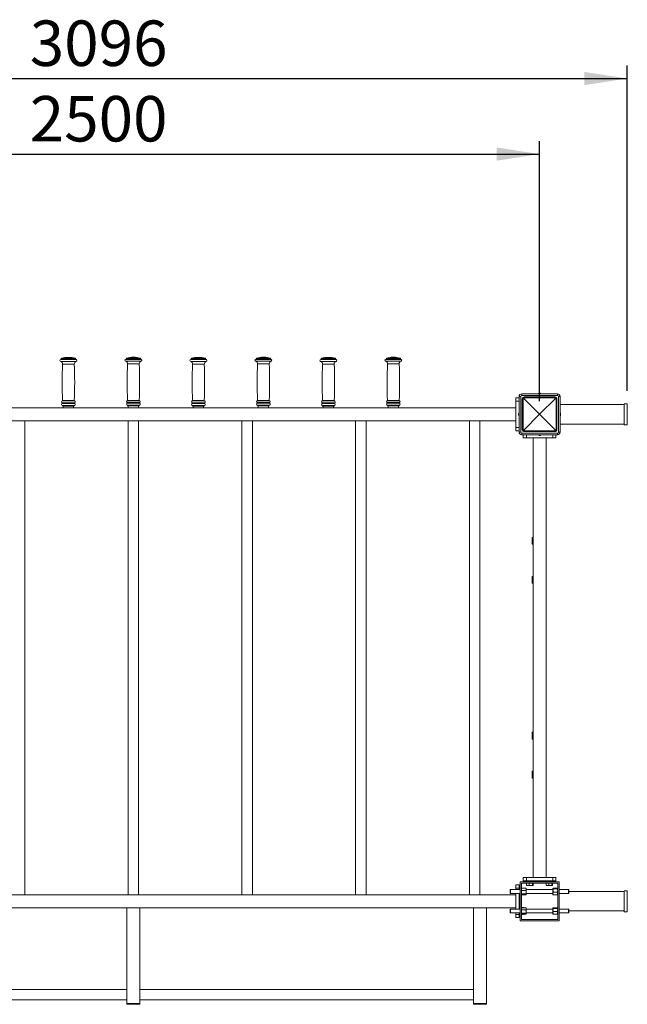
# Model space of a CAD drawing. Units: millimetres. Extents: x 0 to 420, y 0 to 297.
# Drawn here: x 145 to 192, y 66 to 142 of the extents above; entities that cross this region are included whole.
import ezdxf

# ---------------------------------------------------------------- set-up
doc = ezdxf.new("R2010")
doc.units = ezdxf.units.MM
doc.layers.add('标注层', color=7, linetype='Continuous')
doc.styles.add('SLDTEXTSTYLE1', font='GOTHIC.TTF', dxfattribs={"width": 0.913})
doc.dimstyles.new('SLDDIMSTYLE1', dxfattribs={"dimtxt": 3.5, "dimasz": 3.302, "dimexe": 0, "dimexo": 0.0625, "dimgap": 0.875, "dimtad": 2, "dimdec": 3, "dimlfac": 40, "dimrnd": 1e-09, "dimzin": 12, "dimdsep": 46, "dimtxsty": 'SLDTEXTSTYLE1', "dimsah": 1, "dimcen": 0.09, "dimadec": 0, "dimazin": 3, "dimtfac": 1, "dimtdec": 3, "dimtofl": 0, "dimtmove": 0, "dimatfit": 3, "dimfxl": 1, "dimfrac": 2, "dimtolj": 1, "dimtzin": 12, "dimarcsym": 0})

# ---------------------------------------------------------------- blocks, each defined once
blk = doc.blocks.new('_D_6')
at = {"layer": '标注层'}
for p, q in [((114.209, 130.439), (114.209, 138.792)), ((191.609, 113.749), (191.609, 138.792)), ((114.209, 137.792), (191.609, 137.792))]:
    blk.add_line(p, q, dxfattribs=at)
for points in [[(114.209, 137.792), (117.511, 137.284), (117.511, 138.3)], [(191.609, 137.792), (188.307, 138.3), (188.307, 137.284)]]:
    blk.add_solid(points, dxfattribs=at)
at = {"layer": '标注层', "insert": (145.632, 142.262, 0.002), "char_height": 3.5, "attachment_point": 1, "style": 'SLDTEXTSTYLE1'}
blk.add_mtext('3096', dxfattribs=at)
blk = doc.blocks.new('_D_9')
at = {"layer": '标注层'}
for p, q in [((122.359, 112.937), (122.359, 132.975)), ((184.859, 112.937), (184.859, 132.975)), ((122.359, 131.975), (184.859, 131.975))]:
    blk.add_line(p, q, dxfattribs=at)
for points in [[(122.359, 131.975), (125.661, 131.467), (125.661, 132.483)], [(184.859, 131.975), (181.557, 132.483), (181.557, 131.467)]]:
    blk.add_solid(points, dxfattribs=at)
at = {"layer": '标注层', "insert": (145.632, 136.446, -29.39), "char_height": 3.5, "attachment_point": 1, "style": 'SLDTEXTSTYLE1'}
blk.add_mtext('2500', dxfattribs=at)

msp = doc.modelspace()

# ---------------------------------------------------------------- linework, layer by layer
at = {"color": 8, "linetype": 'Continuous', "lineweight": 15}
for p, q in [((149.19888, 116.148476), (148.01888, 116.148476)), ((149.15888, 116.199991), (148.05888, 116.199991)), ((149.15888, 116.197466), (148.05888, 116.197466)), ((149.122578, 116.248078), (148.095181, 116.248078)), ((154.204285, 116.020536), (153.013474, 116.020536)), ((154.19888, 116.166192), (153.01888, 116.166192)), ((154.15888, 116.217707), (153.05888, 116.217707)), ((154.15888, 116.215181), (153.05888, 116.215181)), ((154.122578, 116.265794), (153.095181, 116.265794)), ((159.19888, 116.148476), (158.01888, 116.148476)), ((159.15888, 116.199991), (158.05888, 116.199991)), ((159.15888, 116.197466), (158.05888, 116.197466)), ((159.122578, 116.248078), (158.095181, 116.248078)), ((164.204285, 116.020536), (163.013474, 116.020536)), ((164.19888, 116.166192), (163.01888, 116.166192)), ((164.15888, 116.217707), (163.05888, 116.217707)), ((164.15888, 116.215181), (163.05888, 116.215181)), ((164.122578, 116.265794), (163.095181, 116.265794)), ((169.19888, 116.148476), (168.01888, 116.148476)), ((169.15888, 116.199991), (168.05888, 116.199991)), ((169.15888, 116.197466), (168.05888, 116.197466)), ((169.122578, 116.248078), (168.095181, 116.248078)), ((174.204285, 116.020536), (173.013474, 116.020536)), ((174.19888, 116.166192), (173.01888, 116.166192)), ((174.15888, 116.217707), (173.05888, 116.217707)), ((174.15888, 116.215181), (173.05888, 116.215181)), ((174.122578, 116.265794), (173.095181, 116.265794)), ((149.204285, 116.002821), (148.013474, 116.002821)), ((149.05888, 115.801896), (148.15888, 115.801896)), ((154.05888, 115.819612), (153.15888, 115.819612)), ((159.204285, 116.002821), (158.013474, 116.002821)), ((159.05888, 115.801896), (158.15888, 115.801896)), ((164.05888, 115.819612), (163.15888, 115.819612)), ((169.204285, 116.002821), (168.013474, 116.002821)), ((169.05888, 115.801896), (168.15888, 115.801896)), ((174.05888, 115.819612), (173.15888, 115.819612)), ((149.059831, 112.992067), (148.157929, 112.992067)), ((154.078327, 112.984596), (153.139433, 112.984596)), ((154.059831, 113.009782), (153.157929, 113.009782)), ((159.059831, 112.992067), (158.157929, 112.992067)), ((164.078327, 112.984596), (163.139433, 112.984596)), ((164.059831, 113.009782), (163.157929, 113.009782)), ((169.059831, 112.992067), (168.157929, 112.992067)), ((174.078327, 112.984596), (173.139433, 112.984596)), ((174.059831, 113.009782), (173.157929, 113.009782)), ((149.07988, 112.822445), (148.13788, 112.822445)), ((149.07988, 112.766445), (148.13788, 112.766445)), ((149.078327, 112.96688), (148.139433, 112.96688)), ((149.07763, 112.621827), (148.14013, 112.621827)), ((149.05888, 112.597621), (148.15888, 112.597621)), ((149.05888, 112.594445), (148.15888, 112.594445)), ((154.07988, 112.840161), (153.13788, 112.840161)), ((154.07988, 112.784161), (153.13788, 112.784161)), ((154.07763, 112.639542), (153.14013, 112.639542)), ((154.05888, 112.615336), (153.15888, 112.615336)), ((154.05888, 112.612161), (153.15888, 112.612161)), ((159.07988, 112.822445), (158.13788, 112.822445)), ((159.07988, 112.766445), (158.13788, 112.766445)), ((159.078327, 112.96688), (158.139433, 112.96688)), ((159.07763, 112.621827), (158.14013, 112.621827)), ((159.05888, 112.597621), (158.15888, 112.597621)), ((159.05888, 112.594445), (158.15888, 112.594445)), ((164.07988, 112.840161), (163.13788, 112.840161)), ((164.07988, 112.784161), (163.13788, 112.784161)), ((164.07763, 112.639542), (163.14013, 112.639542)), ((164.05888, 112.615336), (163.15888, 112.615336)), ((164.05888, 112.612161), (163.15888, 112.612161)), ((169.07988, 112.822445), (168.13788, 112.822445)), ((169.07988, 112.766445), (168.13788, 112.766445)), ((169.078327, 112.96688), (168.139433, 112.96688)), ((169.07763, 112.621827), (168.14013, 112.621827)), ((169.05888, 112.597621), (168.15888, 112.597621)), ((169.05888, 112.594445), (168.15888, 112.594445)), ((174.07988, 112.840161), (173.13788, 112.840161)), ((174.07988, 112.784161), (173.13788, 112.784161)), ((174.07763, 112.639542), (173.14013, 112.639542)), ((174.05888, 112.615336), (173.15888, 112.615336)), ((174.05888, 112.612161), (173.15888, 112.612161))]:
    msp.add_line(p, q, dxfattribs=at)
at = {"color": 7, "linetype": 'Continuous', "lineweight": 15}
for p, q in [((148.05888, 116.199991), (148.05888, 116.197466)), ((148.64638, 116.319445), (148.57138, 116.319445)), ((149.15888, 116.197466), (149.15888, 116.199991)), ((153.05888, 116.217707), (153.05888, 116.215181)), ((153.64638, 116.337161), (153.57138, 116.337161)), ((154.15888, 116.215181), (154.15888, 116.217707)), ((158.05888, 116.199991), (158.05888, 116.197466)), ((158.64638, 116.319445), (158.57138, 116.319445)), ((159.15888, 116.197466), (159.15888, 116.199991)), ((163.05888, 116.217707), (163.05888, 116.215181)), ((163.64638, 116.337161), (163.57138, 116.337161)), ((164.15888, 116.215181), (164.15888, 116.217707)), ((168.05888, 116.199991), (168.05888, 116.197466)), ((168.64638, 116.319445), (168.57138, 116.319445)), ((169.15888, 116.197466), (169.15888, 116.199991)), ((173.05888, 116.217707), (173.05888, 116.215181)), ((173.64638, 116.337161), (173.57138, 116.337161)), ((174.15888, 116.215181), (174.15888, 116.217707)), ((183.03388, 113.199433), (183.28388, 113.199433)), ((183.03388, 112.949433), (183.03388, 113.199433)), ((183.28388, 110.561933), (183.28388, 113.311933)), ((183.40888, 113.311933), (183.28388, 113.311933)), ((183.361405, 113.436933), (183.35888, 113.436933)), ((183.35888, 113.436933), (183.35888, 113.434408)), ((183.40888, 113.311933), (183.40888, 110.561933)), ((183.48388, 113.386933), (183.48388, 113.511933)), ((183.48388, 113.511933), (186.23388, 113.511933)), ((186.23388, 113.386933), (183.48388, 113.386933)), ((183.52138, 110.749433), (183.52138, 113.124433)), ((183.54638, 113.124433), (183.52138, 113.124433)), ((183.588848, 113.124433), (183.54638, 113.124433)), ((183.54638, 110.749433), (183.54638, 113.124433)), ((183.588848, 113.124433), (183.588848, 110.749433)), ((184.85888, 111.936933), (183.614715, 113.181099)), ((183.67138, 113.249433), (183.67138, 113.274433)), ((183.67138, 113.274433), (186.04638, 113.274433)), ((183.67138, 113.249433), (183.67138, 113.206965)), ((183.67138, 113.249433), (186.04638, 113.249433)), ((186.04638, 113.206965), (183.67138, 113.206965)), ((184.82388, 113.558455), (184.89388, 113.558455)), ((186.103045, 113.181099), (184.85888, 111.936933)), ((186.04638, 113.274433), (186.04638, 113.249433)), ((186.04638, 113.249433), (186.04638, 113.206965)), ((186.128912, 110.749433), (186.128912, 113.124433)), ((186.17138, 113.124433), (186.128912, 113.124433)), ((186.17138, 113.124433), (186.17138, 110.749433)), ((186.19638, 113.124433), (186.17138, 113.124433)), ((186.19638, 113.124433), (186.19638, 110.749433)), ((186.23388, 113.386933), (186.23388, 113.511933)), ((186.43388, 113.311933), (186.30888, 113.311933)), ((186.30888, 110.561933), (186.30888, 113.311933)), ((186.35888, 113.436933), (186.356354, 113.436933)), ((186.35888, 113.434408), (186.35888, 113.436933)), ((186.43388, 113.311933), (186.43388, 110.561933)), ((183.03388, 112.436933), (124.18388, 112.436933)), ((148.15888, 112.597621), (148.15888, 112.594445)), ((149.03388, 112.569445), (148.18388, 112.569445)), ((148.20888, 112.569445), (148.20888, 112.436933)), ((149.00888, 112.436933), (149.00888, 112.569445)), ((149.05888, 112.594445), (149.05888, 112.597621)), ((153.15888, 112.615336), (153.15888, 112.612161)), ((154.03388, 112.587161), (153.18388, 112.587161)), ((153.20888, 112.587161), (153.20888, 112.436933)), ((154.00888, 112.436933), (154.00888, 112.587161)), ((154.05888, 112.612161), (154.05888, 112.615336)), ((158.15888, 112.597621), (158.15888, 112.594445)), ((159.03388, 112.569445), (158.18388, 112.569445)), ((158.20888, 112.569445), (158.20888, 112.436933)), ((159.00888, 112.436933), (159.00888, 112.569445)), ((159.05888, 112.594445), (159.05888, 112.597621)), ((163.15888, 112.615336), (163.15888, 112.612161)), ((164.03388, 112.587161), (163.18388, 112.587161)), ((163.20888, 112.587161), (163.20888, 112.436933)), ((164.00888, 112.436933), (164.00888, 112.587161)), ((164.05888, 112.612161), (164.05888, 112.615336)), ((168.15888, 112.597621), (168.15888, 112.594445)), ((169.03388, 112.569445), (168.18388, 112.569445)), ((168.20888, 112.569445), (168.20888, 112.436933)), ((169.00888, 112.436933), (169.00888, 112.569445)), ((169.05888, 112.594445), (169.05888, 112.597621)), ((173.15888, 112.615336), (173.15888, 112.612161)), ((174.03388, 112.587161), (173.18388, 112.587161)), ((173.20888, 112.587161), (173.20888, 112.436933)), ((174.00888, 112.436933), (174.00888, 112.587161)), ((174.05888, 112.612161), (174.05888, 112.615336)), ((183.03388, 110.924433), (183.03388, 112.949433)), ((183.03388, 112.949433), (183.28388, 112.949433)), ((186.43388, 112.686933), (191.35888, 112.686933)), ((191.35888, 111.124433), (191.35888, 112.749433)), ((191.35888, 112.749433), (191.60888, 112.749433)), ((191.60888, 111.124433), (191.60888, 112.749433)), ((183.237358, 111.901933), (183.237358, 111.971933)), ((183.614715, 110.692768), (184.85888, 111.936933)), ((184.85888, 111.936933), (186.103045, 110.692768)), ((186.480402, 111.971933), (186.480402, 111.901933)), ((183.03388, 111.436933), (124.18388, 111.436933)), ((145.25888, 74.936933), (145.25888, 111.436933)), ((153.20888, 111.436933), (153.20888, 74.936933)), ((154.00888, 74.936933), (154.00888, 111.436933)), ((161.95888, 111.436933), (161.95888, 74.936933)), ((162.75888, 74.936933), (162.75888, 111.436933)), ((170.70888, 111.436933), (170.70888, 74.936933)), ((171.50888, 74.936933), (171.50888, 111.436933)), ((179.45888, 111.436933), (179.45888, 74.936933)), ((180.25888, 74.936933), (180.25888, 111.436933)), ((183.03388, 110.924433), (183.28388, 110.924433)), ((183.03388, 110.674433), (183.03388, 110.924433)), ((183.54638, 110.749433), (183.52138, 110.749433)), ((183.588848, 110.749433), (183.54638, 110.749433)), ((186.17138, 110.749433), (186.128912, 110.749433)), ((186.19638, 110.749433), (186.17138, 110.749433)), ((186.43388, 111.186933), (191.35888, 111.186933)), ((191.35888, 111.124433), (191.60888, 111.124433)), ((183.03388, 110.674433), (183.28388, 110.674433)), ((183.40888, 110.561933), (183.28388, 110.561933)), ((183.35888, 110.439459), (183.35888, 110.436933)), ((183.35888, 110.436933), (183.361405, 110.436933)), ((183.48388, 110.486933), (186.23388, 110.486933)), ((183.48388, 110.361933), (183.48388, 110.486933)), ((186.23388, 110.361933), (183.48388, 110.361933)), ((183.59638, 110.111933), (183.59638, 110.361933)), ((183.84638, 110.111933), (183.59638, 110.111933)), ((183.67138, 110.666901), (186.04638, 110.666901)), ((183.67138, 110.666901), (183.67138, 110.624433)), ((186.04638, 110.624433), (183.67138, 110.624433)), ((183.67138, 110.624433), (183.67138, 110.599433)), ((186.04638, 110.599433), (183.67138, 110.599433)), ((183.84638, 110.111933), (183.84638, 110.361933)), ((185.87138, 110.111933), (183.84638, 110.111933)), ((184.35888, 76.261933), (184.35888, 110.111933)), ((184.89388, 110.315412), (184.82388, 110.315412)), ((185.35888, 76.261933), (185.35888, 110.111933)), ((185.87138, 110.111933), (185.87138, 110.361933)), ((186.12138, 110.111933), (185.87138, 110.111933)), ((186.04638, 110.666901), (186.04638, 110.624433)), ((186.04638, 110.599433), (186.04638, 110.624433)), ((186.12138, 110.111933), (186.12138, 110.361933)), ((186.23388, 110.361933), (186.23388, 110.486933)), ((186.43388, 110.561933), (186.30888, 110.561933)), ((186.356354, 110.436933), (186.35888, 110.436933)), ((186.35888, 110.436933), (186.35888, 110.439459)), ((184.309389, 102.446741), (184.28388, 102.402558)), ((184.28388, 101.971308), (184.28388, 102.402558)), ((184.309389, 102.446741), (184.35888, 102.446741)), ((184.28388, 101.971308), (184.309389, 101.927126)), ((184.309389, 102.316837), (184.35888, 102.316837)), ((184.309389, 102.05703), (184.35888, 102.05703)), ((184.309389, 101.927126), (184.35888, 101.927126)), ((184.309389, 99.446741), (184.28388, 99.402558)), ((184.28388, 98.971308), (184.28388, 99.402558)), ((184.309389, 99.446741), (184.35888, 99.446741)), ((184.28388, 98.971308), (184.309389, 98.927126)), ((184.309389, 99.316837), (184.35888, 99.316837)), ((184.309389, 99.05703), (184.35888, 99.05703)), ((184.309389, 98.927126), (184.35888, 98.927126)), ((184.309358, 87.446688), (184.28388, 87.402558)), ((184.28388, 87.29468), (184.28388, 87.402558)), ((184.28388, 86.971308), (184.28388, 87.29468)), ((184.309389, 87.446741), (184.35888, 87.446741)), ((184.309389, 87.316758), (184.35888, 87.316758)), ((184.28388, 86.971308), (184.309358, 86.927179)), ((184.309389, 87.05695), (184.35888, 87.05695)), ((184.309389, 86.927126), (184.35888, 86.927126)), ((184.309389, 84.446741), (184.28388, 84.402558)), ((184.28388, 83.971308), (184.28388, 84.402558)), ((184.309389, 84.446741), (184.35888, 84.446741)), ((184.309389, 84.316837), (184.35888, 84.316837)), ((184.28388, 83.971308), (184.309389, 83.927126)), ((184.309389, 84.05703), (184.35888, 84.05703)), ((184.309389, 83.927126), (184.35888, 83.927126)), ((186.35888, 75.936933), (183.35888, 75.936933)), ((183.35888, 75.936933), (183.35888, 72.936933)), ((186.25888, 75.836933), (183.45888, 75.836933)), ((183.45888, 75.836933), (183.45888, 73.036933)), ((183.59638, 76.261933), (183.59638, 76.011933)), ((183.59638, 76.261933), (183.84638, 76.261933)), ((183.59638, 76.011933), (183.84638, 76.011933)), ((183.84638, 76.261933), (183.84638, 76.011933)), ((183.84638, 76.261933), (185.87138, 76.261933)), ((183.84638, 76.011933), (185.87138, 76.011933)), ((183.86563, 75.995138), (183.851392, 75.986425)), ((183.851392, 75.986425), (183.868995, 75.992078)), ((183.851392, 75.936933), (183.851392, 75.986425)), ((183.851392, 75.662442), (183.851392, 75.836933)), ((183.879998, 76.003677), (183.863633, 75.986425)), ((183.863633, 75.986425), (183.863633, 75.936933)), ((183.863633, 75.836933), (183.863633, 75.662442)), ((183.879878, 76.00421), (183.865264, 75.995773)), ((183.893255, 76.011933), (183.879878, 76.00421)), ((184.060522, 75.986425), (184.060522, 75.936933)), ((184.060522, 75.836933), (184.060522, 75.662442)), ((184.305769, 75.986425), (184.305769, 75.936933)), ((184.305769, 75.836933), (184.305769, 75.662442)), ((184.337882, 76.00421), (184.324505, 76.011933)), ((184.35213, 75.995138), (184.366368, 75.986425)), ((184.354127, 75.986425), (184.354127, 75.936933)), ((184.354127, 75.836933), (184.354127, 75.662442)), ((184.366368, 75.936933), (184.366368, 75.986425)), ((184.366368, 75.662442), (184.366368, 75.836933)), ((185.379998, 76.003677), (185.363633, 75.986425)), ((185.363633, 75.986425), (185.363633, 75.936933)), ((185.363633, 75.836933), (185.363633, 75.662442)), ((185.393255, 76.011933), (185.379878, 76.00421)), ((185.560522, 75.986425), (185.560522, 75.936933)), ((185.560522, 75.836933), (185.560522, 75.662442)), ((185.805769, 75.986425), (185.805769, 75.936933)), ((185.805769, 75.836933), (185.805769, 75.662442)), ((185.837882, 76.00421), (185.824505, 76.011933)), ((185.854127, 75.986425), (185.854127, 75.936933)), ((185.854127, 75.836933), (185.854127, 75.662442)), ((185.87138, 76.261933), (185.87138, 76.011933)), ((185.87138, 76.261933), (186.12138, 76.261933)), ((185.87138, 76.011933), (186.12138, 76.011933)), ((186.12138, 76.261933), (186.12138, 76.011933)), ((186.25888, 73.036933), (186.25888, 75.836933)), ((186.35888, 72.936933), (186.35888, 75.936933)), ((182.63388, 75.336933), (182.60888, 75.311933)), ((182.60888, 75.061933), (182.60888, 75.311933)), ((183.35888, 75.336933), (182.63388, 75.336933)), ((182.63388, 75.336933), (182.63388, 75.036933)), ((183.03388, 75.449433), (183.03388, 75.699433)), ((183.03388, 75.699433), (183.28388, 75.699433)), ((183.03388, 75.449433), (183.28388, 75.449433)), ((183.03388, 75.336933), (183.03388, 75.449433)), ((183.28388, 75.449433), (183.28388, 75.699433)), ((183.28388, 75.336933), (183.28388, 75.449433)), ((183.291603, 75.415935), (183.28388, 75.402558)), ((183.304138, 75.437646), (183.291603, 75.415935)), ((183.297834, 75.336933), (183.309389, 75.383822)), ((183.309389, 75.446163), (183.35888, 75.446163)), ((183.309389, 75.432181), (183.35888, 75.432181)), ((183.309389, 75.383822), (183.35888, 75.383822)), ((183.45888, 75.446163), (183.633371, 75.446163)), ((183.45888, 75.432181), (183.477844, 75.432181)), ((183.471369, 75.424191), (183.45888, 75.402558)), ((183.484389, 75.441323), (183.471904, 75.423882)), ((183.808371, 75.441323), (183.484389, 75.441323)), ((183.808371, 75.26842), (183.484389, 75.26842)), ((183.633371, 75.446163), (183.636212, 75.441323)), ((183.821303, 75.423886), (183.808371, 75.441323)), ((183.83388, 75.402558), (183.8215, 75.424)), ((183.83388, 75.402558), (183.83388, 75.398062)), ((183.83388, 75.398062), (183.83388, 74.971308)), ((185.88388, 75.336933), (183.83388, 75.336933)), ((183.851392, 75.662442), (183.865628, 75.654033)), ((183.868995, 75.656789), (183.851392, 75.662442)), ((183.863633, 75.662442), (183.879998, 75.645189)), ((183.86513, 75.653171), (183.879878, 75.644656)), ((183.879878, 75.644656), (183.893255, 75.636933)), ((183.893255, 75.636933), (184.324505, 75.636933)), ((184.324505, 75.636933), (184.337882, 75.644656)), ((184.366368, 75.662442), (184.352132, 75.654033)), ((185.363633, 75.662442), (185.379998, 75.645189)), ((185.379878, 75.644656), (185.393255, 75.636933)), ((185.393255, 75.636933), (185.824505, 75.636933)), ((185.824505, 75.636933), (185.837882, 75.644656)), ((185.891603, 75.415935), (185.88388, 75.402558)), ((185.88388, 74.971308), (185.88388, 75.402558)), ((185.909389, 75.432181), (186.233371, 75.432181)), ((185.909389, 75.383822), (186.233371, 75.383822)), ((185.909389, 75.138575), (186.233371, 75.138575)), ((186.25888, 75.402558), (186.251157, 75.415935)), ((187.08388, 75.336933), (186.35888, 75.336933)), ((187.10888, 75.311933), (187.08388, 75.336933)), ((187.08388, 75.036933), (187.08388, 75.336933)), ((187.10888, 75.311933), (187.10888, 75.061933)), ((187.10888, 75.186933), (191.35888, 75.186933)), ((191.35888, 75.249433), (191.60888, 75.249433)), ((191.35888, 73.624433), (191.35888, 75.249433)), ((191.60888, 73.624433), (191.60888, 75.249433)), ((183.03388, 74.936933), (124.18388, 74.936933)), ((182.60888, 75.061933), (182.63388, 75.036933)), ((182.63388, 75.036933), (183.35888, 75.036933)), ((183.03388, 73.836933), (183.03388, 75.036933)), ((183.28388, 73.836933), (183.28388, 75.036933)), ((183.28388, 74.971308), (183.291603, 74.957932)), ((183.291603, 74.957932), (183.304138, 74.936221)), ((183.292136, 74.958052), (183.309389, 74.941686)), ((183.309389, 74.927704), (183.300256, 74.950349)), ((183.305365, 74.936749), (183.309389, 74.927704)), ((183.309389, 74.941686), (183.35888, 74.941686)), ((183.309389, 74.927704), (183.35888, 74.927704)), ((183.45888, 74.971308), (183.471369, 74.949676)), ((183.45888, 74.941686), (183.477844, 74.941686)), ((183.45888, 74.927704), (183.633371, 74.927704)), ((183.808371, 75.01403), (183.484389, 75.01403)), ((183.808371, 74.932543), (183.484389, 74.932543)), ((183.633371, 74.927704), (183.635524, 74.932543)), ((183.635393, 74.932543), (183.633371, 74.927704)), ((183.8215, 74.949867), (183.83388, 74.971308)), ((183.83388, 75.036933), (185.88388, 75.036933)), ((185.88388, 74.971308), (185.891603, 74.957932)), ((185.892136, 74.958052), (185.909389, 74.941686)), ((185.909389, 74.941686), (186.233371, 74.941686)), ((186.233371, 74.941686), (186.250624, 74.958052)), ((186.251157, 74.957932), (186.25888, 74.971308)), ((186.35888, 75.036933), (187.08388, 75.036933)), ((187.08388, 75.036933), (187.10888, 75.061933)), ((183.03388, 73.936933), (124.18388, 73.936933)), ((154.10888, 73.936933), (153.10888, 73.936933)), ((153.10888, 66.561933), (153.10888, 73.936933)), ((154.10888, 66.561933), (154.10888, 73.936933)), ((179.78388, 66.561933), (179.78388, 73.936933)), ((180.78388, 73.936933), (179.78388, 73.936933)), ((180.78388, 66.561933), (180.78388, 73.936933)), ((182.63388, 73.836933), (182.60888, 73.811933)), ((182.60888, 73.690149), (182.60888, 73.811933)), ((182.60888, 73.561933), (182.60888, 73.690149)), ((182.60888, 73.561933), (182.63388, 73.536933)), ((183.35888, 73.836933), (182.63388, 73.836933)), ((182.63388, 73.836933), (182.63388, 73.690792)), ((182.63388, 73.690792), (182.63388, 73.536933)), ((183.304138, 73.937646), (183.28388, 73.902558)), ((183.309389, 73.946163), (183.35888, 73.946163)), ((183.45888, 73.946163), (183.633371, 73.946163)), ((183.471369, 73.924191), (183.45888, 73.902558)), ((183.484389, 73.941323), (183.471904, 73.923882)), ((183.808371, 73.941323), (183.484389, 73.941323)), ((183.808371, 73.76842), (183.484389, 73.76842)), ((183.633371, 73.946163), (183.636212, 73.941323)), ((183.821303, 73.923886), (183.808371, 73.941323)), ((183.83388, 73.902558), (183.8215, 73.924)), ((183.83388, 73.902558), (183.83388, 73.898062)), ((183.83388, 73.898062), (183.83388, 73.471308)), ((185.88388, 73.836933), (183.83388, 73.836933)), ((185.891603, 73.915935), (185.88388, 73.902558)), ((185.88388, 73.471308), (185.88388, 73.902558)), ((185.909389, 73.932181), (186.233371, 73.932181)), ((185.909389, 73.883822), (186.233371, 73.883822)), ((185.909389, 73.638575), (186.233371, 73.638575)), ((186.25888, 73.902558), (186.251157, 73.915935)), ((187.08388, 73.836933), (186.35888, 73.836933)), ((187.10888, 73.811933), (187.08388, 73.836933)), ((187.08388, 73.690792), (187.08388, 73.836933)), ((187.08388, 73.536933), (187.08388, 73.690792)), ((187.08388, 73.536933), (187.10888, 73.561933)), ((187.10888, 73.811933), (187.10888, 73.690149)), ((187.10888, 73.690149), (187.10888, 73.561933)), ((187.10888, 73.686933), (191.35888, 73.686933)), ((191.35888, 73.624433), (191.60888, 73.624433)), ((182.63388, 73.536933), (183.35888, 73.536933)), ((183.03388, 73.424433), (183.03388, 73.536933)), ((183.03388, 73.424433), (183.28388, 73.424433)), ((183.03388, 73.174433), (183.03388, 73.424433)), ((183.03388, 73.174433), (183.28388, 73.174433)), ((183.28388, 73.424433), (183.28388, 73.536933)), ((183.28388, 73.471308), (183.304138, 73.436221)), ((183.28388, 73.174433), (183.28388, 73.424433)), ((183.305365, 73.436749), (183.309389, 73.427704)), ((183.309389, 73.427704), (183.35888, 73.427704)), ((183.35888, 72.936933), (186.35888, 72.936933)), ((183.45888, 73.471308), (183.471369, 73.449676)), ((183.45888, 73.427704), (183.633371, 73.427704)), ((183.45888, 73.036933), (186.25888, 73.036933)), ((183.808371, 73.51403), (183.484389, 73.51403)), ((183.808371, 73.432543), (183.484389, 73.432543)), ((183.633371, 73.427704), (183.635524, 73.432543)), ((183.635393, 73.432543), (183.633371, 73.427704)), ((183.8215, 73.449867), (183.83388, 73.471308)), ((183.83388, 73.536933), (185.88388, 73.536933)), ((185.88388, 73.471308), (185.891603, 73.457932)), ((185.892136, 73.458052), (185.909389, 73.441686)), ((185.909389, 73.441686), (186.233371, 73.441686)), ((186.233371, 73.441686), (186.250624, 73.458052)), ((186.251157, 73.457932), (186.25888, 73.471308)), ((186.35888, 73.536933), (187.08388, 73.536933)), ((153.10888, 67.649433), (127.43388, 67.649433)), ((179.78388, 67.649433), (154.10888, 67.649433)), ((127.43388, 66.849433), (153.10888, 66.849433)), ((154.10888, 66.849433), (179.78388, 66.849433)), ((153.10888, 66.561933), (153.10888, 66.499433)), ((154.10888, 66.561933), (153.10888, 66.561933)), ((153.10888, 66.499433), (154.10888, 66.499433)), ((154.10888, 66.499433), (154.10888, 66.561933)), ((179.78388, 66.561933), (179.78388, 66.499433)), ((180.78388, 66.561933), (179.78388, 66.561933)), ((179.78388, 66.499433), (180.78388, 66.499433)), ((180.78388, 66.499433), (180.78388, 66.561933))]:
    msp.add_line(p, q, dxfattribs=at)
for centre, radius, start, end in [((148.03388, 116.074991), 0.075, 101.53695903, 254.21222842), ((148.00888, 116.197466), 0.05, 281.53695903, 0), ((148.10888, 116.199991), 0.05, 105.90079736, 180), ((148.60888, 114.444821), 1.875, 91.145992, 105.90079736), ((148.60888, 114.444821), 1.875, 74.09920264, 88.854008), ((149.10888, 116.199991), 0.05, 0, 74.09920264), ((149.20888, 116.197466), 0.05, 180, 258.46304097), ((149.18388, 116.074991), 0.075, 285.78777158, 78.46304097), ((153.03388, 116.092707), 0.075, 101.53695903, 254.21222842), ((152.959059, 115.828081), 0.2, 357.57296195, 74.21222842), ((153.00888, 116.215181), 0.05, 281.53695903, 0), ((153.10888, 116.217707), 0.05, 105.90079736, 180), ((153.60888, 114.462536), 1.875, 91.145992, 105.90079736), ((153.60888, 114.462536), 1.875, 74.09920264, 88.854008), ((154.2587, 115.828081), 0.2, 105.78777158, 182.42703805), ((154.10888, 116.217707), 0.05, 0, 74.09920264), ((154.20888, 116.215181), 0.05, 180, 258.46304097), ((154.18388, 116.092707), 0.075, 285.78777158, 78.46304097), ((158.03388, 116.074991), 0.075, 101.53695903, 254.21222842), ((158.00888, 116.197466), 0.05, 281.53695903, 0), ((158.10888, 116.199991), 0.05, 105.90079736, 180), ((158.60888, 114.444821), 1.875, 91.145992, 105.90079736), ((158.60888, 114.444821), 1.875, 74.09920264, 88.854008), ((159.10888, 116.199991), 0.05, 0, 74.09920264), ((159.20888, 116.197466), 0.05, 180, 258.46304097), ((159.18388, 116.074991), 0.075, 285.78777158, 78.46304097), ((163.03388, 116.092707), 0.075, 101.53695903, 254.21222842), ((162.959059, 115.828081), 0.2, 357.57296195, 74.21222842), ((163.00888, 116.215181), 0.05, 281.53695903, 0), ((163.10888, 116.217707), 0.05, 105.90079736, 180), ((163.60888, 114.462536), 1.875, 91.145992, 105.90079736), ((163.60888, 114.462536), 1.875, 74.09920264, 88.854008), ((164.2587, 115.828081), 0.2, 105.78777158, 182.42703805), ((164.10888, 116.217707), 0.05, 0, 74.09920264), ((164.20888, 116.215181), 0.05, 180, 258.46304097), ((164.18388, 116.092707), 0.075, 285.78777158, 78.46304097), ((168.03388, 116.074991), 0.075, 101.53695903, 254.21222842), ((168.00888, 116.197466), 0.05, 281.53695903, 0), ((168.10888, 116.199991), 0.05, 105.90079736, 180), ((168.60888, 114.444821), 1.875, 91.145992, 105.90079736), ((168.60888, 114.444821), 1.875, 74.09920264, 88.854008), ((169.10888, 116.199991), 0.05, 0, 74.09920264), ((169.20888, 116.197466), 0.05, 180, 258.46304097), ((169.18388, 116.074991), 0.075, 285.78777158, 78.46304097), ((173.03388, 116.092707), 0.075, 101.53695903, 254.21222842), ((172.959059, 115.828081), 0.2, 357.57296195, 74.21222842), ((173.00888, 116.215181), 0.05, 281.53695903, 0), ((173.10888, 116.217707), 0.05, 105.90079736, 180), ((173.60888, 114.462536), 1.875, 91.145992, 105.90079736), ((173.60888, 114.462536), 1.875, 74.09920264, 88.854008), ((174.2587, 115.828081), 0.2, 105.78777158, 182.42703805), ((174.10888, 116.217707), 0.05, 0, 74.09920264), ((174.20888, 116.215181), 0.05, 180, 258.46304097), ((174.18388, 116.092707), 0.075, 285.78777158, 78.46304097), ((147.959059, 115.810366), 0.2, 357.57296195, 74.21222842), ((181.572115, 114.385671), 33.443235, 177.57296195, 182.38824792), ((149.2587, 115.810366), 0.2, 105.78777158, 182.42703805), ((115.645644, 114.385671), 33.443235, 357.61175208, 2.42703805), ((186.572115, 114.403386), 33.443235, 177.57296195, 182.38824792), ((120.645644, 114.403386), 33.443235, 357.61175208, 2.42703805), ((157.959059, 115.810366), 0.2, 357.57296195, 74.21222842), ((191.572115, 114.385671), 33.443235, 177.57296195, 182.38824792), ((159.2587, 115.810366), 0.2, 105.78777158, 182.42703805), ((125.645644, 114.385671), 33.443235, 357.61175208, 2.42703805), ((196.572115, 114.403386), 33.443235, 177.57296195, 182.38824792), ((130.645644, 114.403386), 33.443235, 357.61175208, 2.42703805), ((167.959059, 115.810366), 0.2, 357.57296195, 74.21222842), ((201.572115, 114.385671), 33.443235, 177.57296195, 182.38824792), ((169.2587, 115.810366), 0.2, 105.78777158, 182.42703805), ((135.645644, 114.385671), 33.443235, 357.61175208, 2.42703805), ((206.572115, 114.403386), 33.443235, 177.57296195, 182.38824792), ((140.645644, 114.403386), 33.443235, 357.61175208, 2.42703805), ((148.13295, 112.991025), 0.025, 285.02819488, 2.38824792), ((149.084809, 112.991025), 0.025, 177.61175208, 254.97180512), ((153.15888, 112.912161), 0.075, 105.02819488, 253.73979529), ((153.13295, 113.008741), 0.025, 285.02819488, 2.38824792), ((154.084809, 113.008741), 0.025, 177.61175208, 254.97180512), ((154.05888, 112.912161), 0.075, 286.26020471, 74.97180512), ((158.13295, 112.991025), 0.025, 285.02819488, 2.38824792), ((159.084809, 112.991025), 0.025, 177.61175208, 254.97180512), ((163.15888, 112.912161), 0.075, 105.02819488, 253.73979529), ((163.13295, 113.008741), 0.025, 285.02819488, 2.38824792), ((164.084809, 113.008741), 0.025, 177.61175208, 254.97180512), ((164.05888, 112.912161), 0.075, 286.26020471, 74.97180512), ((168.13295, 112.991025), 0.025, 285.02819488, 2.38824792), ((169.084809, 112.991025), 0.025, 177.61175208, 254.97180512), ((173.15888, 112.912161), 0.075, 105.02819488, 253.73979529), ((173.13295, 113.008741), 0.025, 285.02819488, 2.38824792), ((174.084809, 113.008741), 0.025, 177.61175208, 254.97180512), ((174.05888, 112.912161), 0.075, 286.26020471, 74.97180512), ((183.48388, 113.311933), 0.2, 90, 180), ((183.48388, 113.311933), 0.075, 90, 180), ((183.67138, 113.124433), 0.15, 90, 180), ((183.67138, 113.124433), 0.125, 135, 180), ((183.67138, 113.124433), 0.125, 90, 135), ((183.663848, 113.124433), 0.075, 130.92780795, 180), ((183.67138, 113.131965), 0.075, 90, 139.07219205), ((184.85888, 113.384102), 0.177831, 101.35080712, 134.04163568), ((184.85888, 113.384102), 0.177831, 45.95836432, 78.64919288), ((186.04638, 113.124433), 0.15, 0, 90), ((186.04638, 113.124433), 0.125, 45, 90), ((186.04638, 113.131965), 0.075, 40.92780795, 90), ((186.053912, 113.124433), 0.075, 0, 49.07219205), ((186.04638, 113.124433), 0.125, 0, 45), ((186.23388, 113.311933), 0.2, 0, 90), ((186.23388, 113.311933), 0.075, 0, 90), ((148.15888, 112.894445), 0.075, 105.02819488, 253.73979529), ((148.15888, 112.694445), 0.075, 106.26020471, 255.52248781), ((148.129713, 112.794445), 0.029167, 286.26020471, 73.73979529), ((148.13388, 112.597621), 0.025, 0, 75.52248781), ((148.18388, 112.594445), 0.025, 180, 270), ((149.03388, 112.594445), 0.025, 270, 0), ((149.088047, 112.794445), 0.029167, 106.26020471, 253.73979529), ((149.08388, 112.597621), 0.025, 104.47751219, 180), ((149.05888, 112.694445), 0.075, 284.47751219, 73.73979529), ((149.05888, 112.894445), 0.075, 286.26020471, 74.97180512), ((153.15888, 112.712161), 0.075, 106.26020471, 255.52248781), ((153.129713, 112.812161), 0.029167, 286.26020471, 73.73979529), ((153.13388, 112.615336), 0.025, 0, 75.52248781), ((153.18388, 112.612161), 0.025, 180, 270), ((154.03388, 112.612161), 0.025, 270, 0), ((154.088047, 112.812161), 0.029167, 106.26020471, 253.73979529), ((154.08388, 112.615336), 0.025, 104.47751219, 180), ((154.05888, 112.712161), 0.075, 284.47751219, 73.73979529), ((158.15888, 112.894445), 0.075, 105.02819488, 253.73979529), ((158.15888, 112.694445), 0.075, 106.26020471, 255.52248781), ((158.129713, 112.794445), 0.029167, 286.26020471, 73.73979529), ((158.13388, 112.597621), 0.025, 0, 75.52248781), ((158.18388, 112.594445), 0.025, 180, 270), ((159.03388, 112.594445), 0.025, 270, 0), ((159.088047, 112.794445), 0.029167, 106.26020471, 253.73979529), ((159.08388, 112.597621), 0.025, 104.47751219, 180), ((159.05888, 112.694445), 0.075, 284.47751219, 73.73979529), ((159.05888, 112.894445), 0.075, 286.26020471, 74.97180512), ((163.15888, 112.712161), 0.075, 106.26020471, 255.52248781), ((163.129713, 112.812161), 0.029167, 286.26020471, 73.73979529), ((163.13388, 112.615336), 0.025, 0, 75.52248781), ((163.18388, 112.612161), 0.025, 180, 270), ((164.03388, 112.612161), 0.025, 270, 0), ((164.088047, 112.812161), 0.029167, 106.26020471, 253.73979529), ((164.08388, 112.615336), 0.025, 104.47751219, 180), ((164.05888, 112.712161), 0.075, 284.47751219, 73.73979529), ((168.15888, 112.894445), 0.075, 105.02819488, 253.73979529), ((168.15888, 112.694445), 0.075, 106.26020471, 255.52248781), ((168.129713, 112.794445), 0.029167, 286.26020471, 73.73979529), ((168.13388, 112.597621), 0.025, 0, 75.52248781), ((168.18388, 112.594445), 0.025, 180, 270), ((169.03388, 112.594445), 0.025, 270, 0), ((169.088047, 112.794445), 0.029167, 106.26020471, 253.73979529), ((169.08388, 112.597621), 0.025, 104.47751219, 180), ((169.05888, 112.694445), 0.075, 284.47751219, 73.73979529), ((169.05888, 112.894445), 0.075, 286.26020471, 74.97180512), ((173.15888, 112.712161), 0.075, 106.26020471, 255.52248781), ((173.129713, 112.812161), 0.029167, 286.26020471, 73.73979529), ((173.13388, 112.615336), 0.025, 0, 75.52248781), ((173.18388, 112.612161), 0.025, 180, 270), ((174.03388, 112.612161), 0.025, 270, 0), ((174.088047, 112.812161), 0.029167, 106.26020471, 253.73979529), ((174.08388, 112.615336), 0.025, 104.47751219, 180), ((174.05888, 112.712161), 0.075, 284.47751219, 73.73979529), ((183.411711, 111.936933), 0.177831, 135.95836432, 168.64919288), ((183.411711, 111.936933), 0.177831, 191.35080712, 224.04163568), ((186.306048, 111.936933), 0.177831, 11.35080712, 44.04163568), ((186.306048, 111.936933), 0.177831, 315.95836432, 348.64919288), ((183.67138, 110.749433), 0.15, 180, 270), ((183.67138, 110.749433), 0.125, 180, 225), ((183.663848, 110.749433), 0.075, 180, 229.07219205), ((186.04638, 110.749433), 0.15, 270, 0), ((186.053912, 110.749433), 0.075, 310.92780795, 0), ((186.04638, 110.749433), 0.125, 315, 0), ((183.48388, 110.561933), 0.2, 180, 270), ((183.48388, 110.561933), 0.075, 180, 270), ((183.67138, 110.749433), 0.125, 225, 270), ((183.67138, 110.741901), 0.075, 220.92780795, 270), ((184.85888, 110.489765), 0.177831, 225.95836432, 258.64919288), ((184.85888, 110.489765), 0.177831, 281.35080712, 314.04163568), ((186.04638, 110.741901), 0.075, 270, 319.07219205), ((186.04638, 110.749433), 0.125, 270, 315), ((186.23388, 110.561933), 0.075, 270, 0), ((186.23388, 110.561933), 0.2, 270, 0), ((182.95888, 74.436933), 0.4, 324.3409123, 35.6590877), ((182.95888, 74.436933), 0.3375, 344.35752899, 15.64247101)]:
    msp.add_arc(centre, radius, start, end, dxfattribs=at)
for points, knots in [([(183.582991, 113.212822), (183.582992, 113.212821), (183.582995, 113.212818), (183.583048, 113.212765), (183.583332, 113.212482), (183.584243, 113.21157), (183.586391, 113.209422), (183.589475, 113.206338), (183.593348, 113.202465), (183.59797, 113.197843), (183.603129, 113.192684), (183.608767, 113.187047), (183.612713, 113.1831), (183.614715, 113.181099)], [0, 0, 0, 0, 0.00848984, 0.043559446, 0.078721392, 0.192440446, 0.309454323, 0.423035894, 0.539902429, 0.65328376, 0.769939795, 0.883324402, 1, 1, 1, 1]), ([(186.134768, 113.212822), (186.134768, 113.212821), (186.134762, 113.212816), (186.134609, 113.212663), (186.134113, 113.212167), (186.133405, 113.211459), (186.132444, 113.210497), (186.131244, 113.209298), (186.129827, 113.207881), (186.128202, 113.206255), (186.126349, 113.204403), (186.124306, 113.20236), (186.122101, 113.200155), (186.119745, 113.197798), (186.117214, 113.195267), (186.114558, 113.192612), (186.111813, 113.189867), (186.108987, 113.187041), (186.106059, 113.184112), (186.104052, 113.182106), (186.103045, 113.181099)], [0, 0, 0, 0, 0.0084830869, 0.0786357178, 0.1353025432, 0.1923624584, 0.2506621331, 0.3093902114, 0.3659888197, 0.4229792723, 0.4812057712, 0.5398595188, 0.5963585968, 0.6532481675, 0.7113699249, 0.7699178121, 0.8264179301, 0.8833101462, 0.9414407117, 1, 1, 1, 1]), ([(183.614715, 110.692768), (183.613743, 110.691796), (183.611793, 110.689846), (183.608897, 110.68695), (183.606033, 110.684086), (183.603266, 110.681319), (183.600627, 110.678681), (183.59812, 110.676173), (183.595728, 110.673781), (183.593504, 110.671558), (183.591472, 110.669526), (183.589633, 110.667686), (183.587978, 110.666031), (183.586546, 110.6646), (183.585352, 110.663405), (183.584391, 110.662444), (183.583662, 110.661716), (183.583153, 110.661206), (183.582998, 110.661051), (183.582992, 110.661046), (183.582991, 110.661045)], [0, 0, 0, 0, 0.056498594, 0.113390798, 0.1715227, 0.230082192, 0.286580479, 0.343470043, 0.401592493, 0.460140486, 0.516738748, 0.573729197, 0.631955999, 0.690609792, 0.747276564, 0.804336478, 0.862636198, 0.921364283, 0.991516913, 1, 1, 1, 1]), ([(186.103045, 110.692768), (186.104017, 110.691796), (186.105967, 110.689846), (186.108863, 110.68695), (186.111727, 110.684086), (186.114497, 110.681316), (186.117142, 110.678671), (186.119649, 110.676165), (186.122037, 110.673776), (186.124985, 110.670828), (186.12759, 110.668224), (186.129782, 110.666031), (186.131213, 110.6646), (186.132408, 110.663405), (186.133369, 110.662444), (186.134097, 110.661716), (186.134512, 110.661301), (186.134711, 110.661102), (186.134765, 110.661049), (186.134768, 110.661046), (186.134768, 110.661045)], [0, 0, 0, 0, 0.056502823, 0.113399285, 0.171535538, 0.230099413, 0.286806035, 0.343908253, 0.401622566, 0.460174941, 0.573674235, 0.631905394, 0.690563578, 0.747234591, 0.804298776, 0.86260286, 0.921335341, 0.956379674, 0.991516278, 1, 1, 1, 1]), ([(184.309389, 102.316837), (184.303584, 102.328112), (184.29185, 102.350906), (184.287557, 102.384678), (184.293858, 102.416962), (184.30418, 102.436754), (184.309389, 102.446741)], [0, 0, 0, 0, 0.264605419, 0.534948747, 0.765343642, 1, 1, 1, 1]), ([(184.309389, 102.05703), (184.301726, 102.088186), (184.288814, 102.140685), (184.288738, 102.21753), (184.297431, 102.272933), (184.306364, 102.305733), (184.309389, 102.316837)], [0, 0, 0, 0, 0.363820559, 0.613048588, 0.868996754, 1, 1, 1, 1]), ([(184.309389, 101.927126), (184.303584, 101.938401), (184.29185, 101.961195), (184.287557, 101.994967), (184.293858, 102.027251), (184.30418, 102.047043), (184.309389, 102.05703)], [0, 0, 0, 0, 0.264605419, 0.534948747, 0.765343642, 1, 1, 1, 1]), ([(184.309389, 99.316837), (184.303584, 99.328112), (184.29185, 99.350906), (184.287557, 99.384678), (184.293858, 99.416962), (184.30418, 99.436754), (184.309389, 99.446741)], [0, 0, 0, 0, 0.264605419, 0.534948747, 0.765343642, 1, 1, 1, 1]), ([(184.309389, 99.05703), (184.301726, 99.088186), (184.288814, 99.140685), (184.288738, 99.21753), (184.297431, 99.272933), (184.306364, 99.305733), (184.309389, 99.316837)], [0, 0, 0, 0, 0.363820559, 0.613048588, 0.868996754, 1, 1, 1, 1]), ([(184.309389, 98.927126), (184.303584, 98.938401), (184.29185, 98.961195), (184.287557, 98.994967), (184.293858, 99.027251), (184.30418, 99.047043), (184.309389, 99.05703)], [0, 0, 0, 0, 0.264605419, 0.534948747, 0.765343642, 1, 1, 1, 1]), ([(184.309389, 87.316758), (184.303584, 87.328039), (184.29185, 87.350847), (184.287557, 87.38464), (184.293858, 87.416944), (184.30418, 87.436748), (184.309389, 87.446741)], [0, 0, 0, 0, 0.264605419, 0.534948747, 0.765343642, 1, 1, 1, 1]), ([(184.309389, 87.05695), (184.303584, 87.079499), (184.29185, 87.125087), (184.287557, 87.192632), (184.293858, 87.2572), (184.30418, 87.296784), (184.309389, 87.316758)], [0, 0, 0, 0, 0.264605419, 0.534948747, 0.765343642, 1, 1, 1, 1]), ([(184.309389, 86.927126), (184.301726, 86.942694), (184.288814, 86.968928), (184.288738, 87.007327), (184.297431, 87.035011), (184.306364, 87.051401), (184.309389, 87.05695)], [0, 0, 0, 0, 0.363820559, 0.613048588, 0.868996754, 1, 1, 1, 1]), ([(184.309389, 84.05703), (184.301726, 84.088186), (184.288814, 84.140685), (184.288738, 84.21753), (184.297431, 84.272933), (184.306364, 84.305733), (184.309389, 84.316837)], [0, 0, 0, 0, 0.363820559, 0.613048588, 0.868996754, 1, 1, 1, 1]), ([(184.309389, 84.316837), (184.303584, 84.328112), (184.29185, 84.350906), (184.287557, 84.384678), (184.293858, 84.416962), (184.30418, 84.436754), (184.309389, 84.446741)], [0, 0, 0, 0, 0.264605419, 0.534948747, 0.765343642, 1, 1, 1, 1]), ([(184.309389, 83.927126), (184.303584, 83.938401), (184.29185, 83.961195), (184.287557, 83.994967), (184.293858, 84.027251), (184.30418, 84.047043), (184.309389, 84.05703)], [0, 0, 0, 0, 0.264605419, 0.534948747, 0.765343642, 1, 1, 1, 1]), ([(183.863633, 75.986425), (183.880721, 75.992229), (183.915269, 76.003964), (183.966456, 76.008256), (184.015387, 76.001955), (184.045385, 75.991633), (184.060522, 75.986425)], [0, 0, 0, 0, 0.264605419, 0.534948747, 0.765343642, 1, 1, 1, 1]), ([(184.060522, 75.986425), (184.081807, 75.992229), (184.124841, 76.003964), (184.1886, 76.008256), (184.249549, 76.001955), (184.286915, 75.991633), (184.305769, 75.986425)], [0, 0, 0, 0, 0.264605419, 0.534948747, 0.765343642, 1, 1, 1, 1]), ([(184.305769, 75.986425), (184.311568, 75.994087), (184.32134, 76.006999), (184.335643, 76.007075), (184.345955, 75.998383), (184.35206, 75.989449), (184.354127, 75.986425)], [0, 0, 0, 0, 0.363820559, 0.613048588, 0.868996754, 1, 1, 1, 1]), ([(185.363633, 75.986425), (185.380721, 75.992229), (185.415269, 76.003964), (185.466456, 76.008256), (185.515387, 76.001955), (185.545385, 75.991633), (185.560522, 75.986425)], [0, 0, 0, 0, 0.264605419, 0.534948747, 0.765343642, 1, 1, 1, 1]), ([(185.560522, 75.986425), (185.581807, 75.992229), (185.624841, 76.003964), (185.6886, 76.008256), (185.749549, 76.001955), (185.786915, 75.991633), (185.805769, 75.986425)], [0, 0, 0, 0, 0.264605419, 0.534948747, 0.765343642, 1, 1, 1, 1]), ([(185.805769, 75.986425), (185.811568, 75.994087), (185.82134, 76.006999), (185.835643, 76.007075), (185.845955, 75.998383), (185.85206, 75.989449), (185.854127, 75.986425)], [0, 0, 0, 0, 0.363820559, 0.613048588, 0.868996754, 1, 1, 1, 1]), ([(183.309389, 75.383822), (183.301726, 75.389622), (183.288814, 75.399393), (183.288738, 75.413696), (183.297431, 75.424009), (183.306364, 75.430114), (183.309389, 75.432181)], [0, 0, 0, 0, 0.363820559, 0.613048588, 0.868996754, 1, 1, 1, 1]), ([(183.297423, 75.421975), (183.29839, 75.425136), (183.300897, 75.433334), (183.306157, 75.44128), (183.309389, 75.446163)], [0, 0, 0, 0, 0.385655415, 1, 1, 1, 1]), ([(183.484389, 75.01403), (183.476726, 75.044536), (183.463814, 75.095941), (183.463738, 75.171183), (183.472431, 75.225431), (183.481364, 75.257547), (183.484389, 75.26842)], [0, 0, 0, 0, 0.363820559, 0.613048588, 0.868996754, 1, 1, 1, 1]), ([(183.484389, 75.26842), (183.478584, 75.283427), (183.46685, 75.313766), (183.462557, 75.358717), (183.468858, 75.401688), (183.47918, 75.428031), (183.484389, 75.441323)], [0, 0, 0, 0, 0.264605419, 0.534948747, 0.765343642, 1, 1, 1, 1]), ([(183.808371, 75.441323), (183.814175, 75.426317), (183.82591, 75.395977), (183.830203, 75.351026), (183.823902, 75.308056), (183.813579, 75.281712), (183.808371, 75.26842)], [0, 0, 0, 0, 0.264605419, 0.534948747, 0.765343642, 1, 1, 1, 1]), ([(183.808371, 75.26842), (183.811396, 75.257547), (183.820181, 75.225963), (183.82897, 75.171746), (183.829079, 75.096478), (183.816033, 75.044536), (183.808371, 75.01403)], [0, 0, 0, 0, 0.13100378, 0.380540121, 0.636177958, 1, 1, 1, 1]), ([(184.060522, 75.662442), (184.043433, 75.656638), (184.008885, 75.644903), (183.957698, 75.64061), (183.908767, 75.646911), (183.878769, 75.657234), (183.863633, 75.662442)], [0, 0, 0, 0, 0.264605419, 0.534948747, 0.765343642, 1, 1, 1, 1]), ([(184.305769, 75.662442), (184.284483, 75.656638), (184.24145, 75.644903), (184.177691, 75.64061), (184.116741, 75.646911), (184.079376, 75.657234), (184.060522, 75.662442)], [0, 0, 0, 0, 0.264605419, 0.534948747, 0.765343642, 1, 1, 1, 1]), ([(184.354127, 75.662442), (184.35206, 75.659418), (184.346056, 75.650632), (184.33575, 75.641843), (184.321442, 75.641734), (184.311568, 75.65478), (184.305769, 75.662442)], [0, 0, 0, 0, 0.13100378, 0.380540121, 0.636177958, 1, 1, 1, 1]), ([(185.560522, 75.662442), (185.543433, 75.656638), (185.508885, 75.644903), (185.457698, 75.64061), (185.408767, 75.646911), (185.378769, 75.657234), (185.363633, 75.662442)], [0, 0, 0, 0, 0.264605419, 0.534948747, 0.765343642, 1, 1, 1, 1]), ([(185.805769, 75.662442), (185.784483, 75.656638), (185.74145, 75.644903), (185.677691, 75.64061), (185.616741, 75.646911), (185.579376, 75.657234), (185.560522, 75.662442)], [0, 0, 0, 0, 0.264605419, 0.534948747, 0.765343642, 1, 1, 1, 1]), ([(185.854127, 75.662442), (185.85206, 75.659418), (185.846056, 75.650632), (185.83575, 75.641843), (185.821442, 75.641734), (185.811568, 75.65478), (185.805769, 75.662442)], [0, 0, 0, 0, 0.13100378, 0.380540121, 0.636177958, 1, 1, 1, 1]), ([(185.909389, 75.383822), (185.901726, 75.389622), (185.888814, 75.399393), (185.888738, 75.413696), (185.897431, 75.424009), (185.906364, 75.430114), (185.909389, 75.432181)], [0, 0, 0, 0, 0.363820559, 0.613048588, 0.868996754, 1, 1, 1, 1]), ([(185.909389, 75.138575), (185.903584, 75.159861), (185.89185, 75.202894), (185.887557, 75.266653), (185.893858, 75.327603), (185.90418, 75.364968), (185.909389, 75.383822)], [0, 0, 0, 0, 0.264605419, 0.534948747, 0.765343642, 1, 1, 1, 1]), ([(185.909389, 74.941686), (185.903584, 74.958775), (185.89185, 74.993323), (185.887557, 75.04451), (185.893858, 75.093441), (185.90418, 75.123439), (185.909389, 75.138575)], [0, 0, 0, 0, 0.264605419, 0.534948747, 0.765343642, 1, 1, 1, 1]), ([(186.233371, 75.432181), (186.236396, 75.430114), (186.245181, 75.42411), (186.25397, 75.413803), (186.254079, 75.399495), (186.241033, 75.389622), (186.233371, 75.383822)], [0, 0, 0, 0, 0.13100378, 0.380540121, 0.636177958, 1, 1, 1, 1]), ([(186.233371, 75.383822), (186.239175, 75.362537), (186.25091, 75.319504), (186.255203, 75.255744), (186.248902, 75.194795), (186.238579, 75.157429), (186.233371, 75.138575)], [0, 0, 0, 0, 0.264605419, 0.534948747, 0.765343642, 1, 1, 1, 1]), ([(186.233371, 75.138575), (186.239175, 75.121487), (186.25091, 75.086939), (186.255203, 75.035752), (186.248902, 74.98682), (186.238579, 74.956823), (186.233371, 74.941686)], [0, 0, 0, 0, 0.264605419, 0.534948747, 0.765343642, 1, 1, 1, 1]), ([(183.309389, 74.941686), (183.303324, 74.958769), (183.292237, 74.990001), (183.290899, 75.0223), (183.290294, 75.036933)], [0, 0, 0, 0, 0.546954985, 1, 1, 1, 1]), ([(183.484389, 74.932543), (183.478584, 74.939616), (183.46685, 74.953914), (183.462557, 74.975099), (183.468858, 74.99535), (183.47918, 75.007765), (183.484389, 75.01403)], [0, 0, 0, 0, 0.264605419, 0.534948747, 0.765343642, 1, 1, 1, 1]), ([(183.808371, 75.01403), (183.814175, 75.006957), (183.82591, 74.992659), (183.830203, 74.971474), (183.823902, 74.951223), (183.813579, 74.938808), (183.808371, 74.932543)], [0, 0, 0, 0, 0.264605419, 0.534948747, 0.765343642, 1, 1, 1, 1]), ([(183.306996, 73.836933), (183.300395, 73.8489), (183.2886, 73.870284), (183.288791, 73.902358), (183.297425, 73.926795), (183.306363, 73.941264), (183.309389, 73.946163)], [0, 0, 0, 0, 0.332328741, 0.593893924, 0.8625119, 1, 1, 1, 1]), ([(183.484389, 73.51403), (183.476726, 73.544536), (183.463814, 73.595941), (183.463738, 73.671183), (183.472431, 73.725431), (183.481364, 73.757547), (183.484389, 73.76842)], [0, 0, 0, 0, 0.363820559, 0.613048588, 0.868996754, 1, 1, 1, 1]), ([(183.484389, 73.76842), (183.478584, 73.783427), (183.46685, 73.813766), (183.462557, 73.858717), (183.468858, 73.901688), (183.47918, 73.928031), (183.484389, 73.941323)], [0, 0, 0, 0, 0.264605419, 0.534948747, 0.765343642, 1, 1, 1, 1]), ([(183.808371, 73.941323), (183.814175, 73.926317), (183.82591, 73.895977), (183.830203, 73.851026), (183.823902, 73.808056), (183.813579, 73.781712), (183.808371, 73.76842)], [0, 0, 0, 0, 0.264605419, 0.534948747, 0.765343642, 1, 1, 1, 1]), ([(183.808371, 73.76842), (183.811396, 73.757547), (183.820181, 73.725963), (183.82897, 73.671746), (183.829079, 73.596478), (183.816033, 73.544536), (183.808371, 73.51403)], [0, 0, 0, 0, 0.13100378, 0.380540121, 0.636177958, 1, 1, 1, 1]), ([(185.909389, 73.883822), (185.901726, 73.889622), (185.888814, 73.899393), (185.888738, 73.913696), (185.897431, 73.924009), (185.906364, 73.930114), (185.909389, 73.932181)], [0, 0, 0, 0, 0.363820559, 0.613048588, 0.868996754, 1, 1, 1, 1]), ([(185.909389, 73.638575), (185.903584, 73.659861), (185.89185, 73.702894), (185.887557, 73.766653), (185.893858, 73.827603), (185.90418, 73.864968), (185.909389, 73.883822)], [0, 0, 0, 0, 0.264605419, 0.534948747, 0.765343642, 1, 1, 1, 1]), ([(185.909389, 73.441686), (185.903584, 73.458775), (185.89185, 73.493323), (185.887557, 73.54451), (185.893858, 73.593441), (185.90418, 73.623439), (185.909389, 73.638575)], [0, 0, 0, 0, 0.264605419, 0.534948747, 0.765343642, 1, 1, 1, 1]), ([(186.233371, 73.932181), (186.236396, 73.930114), (186.245181, 73.92411), (186.25397, 73.913803), (186.254079, 73.899495), (186.241033, 73.889622), (186.233371, 73.883822)], [0, 0, 0, 0, 0.13100378, 0.380540121, 0.636177958, 1, 1, 1, 1]), ([(186.233371, 73.883822), (186.239175, 73.862537), (186.25091, 73.819504), (186.255203, 73.755744), (186.248902, 73.694795), (186.238579, 73.657429), (186.233371, 73.638575)], [0, 0, 0, 0, 0.264605419, 0.534948747, 0.765343642, 1, 1, 1, 1]), ([(186.233371, 73.638575), (186.239175, 73.621487), (186.25091, 73.586939), (186.255203, 73.535752), (186.248902, 73.48682), (186.238579, 73.456823), (186.233371, 73.441686)], [0, 0, 0, 0, 0.264605419, 0.534948747, 0.765343642, 1, 1, 1, 1]), ([(183.309389, 73.427704), (183.303633, 73.440251), (183.291996, 73.465618), (183.287075, 73.502661), (183.292588, 73.526362), (183.295046, 73.536933)], [0, 0, 0, 0, 0.351586344, 0.710796757, 1, 1, 1, 1]), ([(183.484389, 73.432543), (183.478584, 73.439616), (183.46685, 73.453914), (183.462557, 73.475099), (183.468858, 73.49535), (183.47918, 73.507765), (183.484389, 73.51403)], [0, 0, 0, 0, 0.264605419, 0.534948747, 0.765343642, 1, 1, 1, 1]), ([(183.808371, 73.51403), (183.814175, 73.506957), (183.82591, 73.492659), (183.830203, 73.471474), (183.823902, 73.451223), (183.813579, 73.438808), (183.808371, 73.432543)], [0, 0, 0, 0, 0.264605419, 0.534948747, 0.765343642, 1, 1, 1, 1])]:
    msp.add_open_spline(points, degree=3, knots=knots, dxfattribs=at)

# ---------------------------------------------------------------- dimensions: what is measured, and where the dimension line sits
at = {"layer": '标注层'}
for base, p1, p2, picture, middle in [((191.60888, 137.791703), (114.20888, 129.439437), (191.60888, 112.749433), '_D_6', (152.226587, 137.791703)), ((184.85888, 131.974891), (122.35888, 111.936933), (184.85888, 111.936933), '_D_9', (152.226587, 131.974891))]:
    dim = msp.add_linear_dim(base=base, p1=p1, p2=p2, dimstyle='SLDDIMSTYLE1', dxfattribs=at)
    dim.commit()
    dim.dimension.update_dxf_attribs({"geometry": picture, "text_midpoint": middle, "dimtype": 160})

doc.saveas('drawing.dxf')
